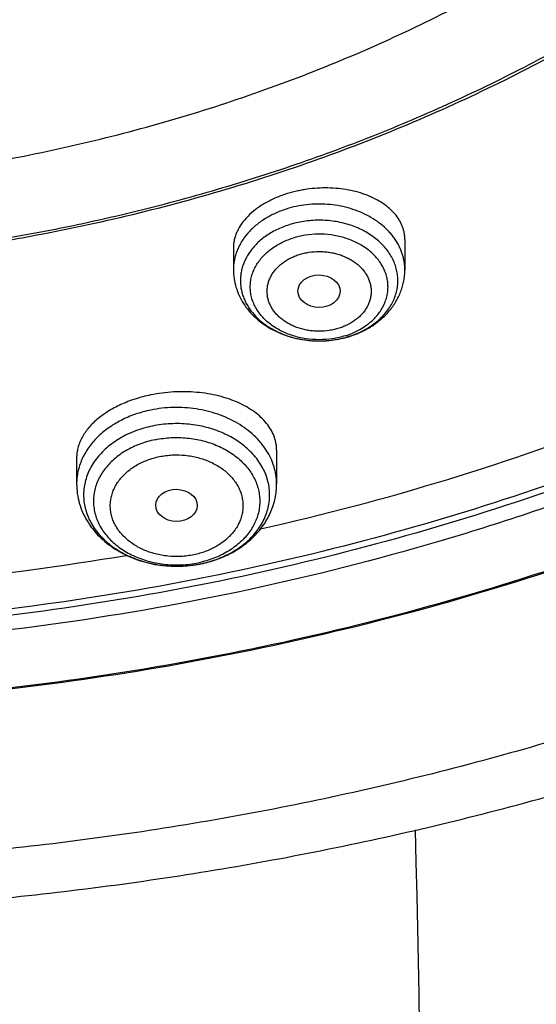
# Model space of a CAD drawing. Units: inches. Extents: x 0.3 to 21.6, y 5.3 to 13.3.
# Drawn here: x 19.8 to 20.2, y 8.9 to 9.8 of the extents above; entities that cross this region are included whole.
import ezdxf

# ---------------------------------------------------------------- set-up
doc = ezdxf.new("R2010")
doc.units = ezdxf.units.IN
doc.header["$LTSCALE"] = 1.21
doc.header["$MEASUREMENT"] = 0
doc.layers.get('0').update_dxf_attribs({"linetype": 'CONTINUOUS'})

msp = doc.modelspace()

# ---------------------------------------------------------------- linework, layer by layer
at = {"color": 7, "linetype": 'CONTINUOUS'}
for p, q in [((20.0817, 9.57631), (20.0817, 9.55123)), ((19.93996, 9.56933), (19.93996, 9.55123)), ((19.97568, 9.40211), (19.97568, 9.37409)), ((19.81033, 9.39571), (19.81033, 9.37409))]:
    msp.add_line(p, q, dxfattribs=at)
at = {"color": 9, "linetype": 'CONTINUOUS'}
for centre, radius, start, end in [((20.01241, 9.56047), 0.06685, 287.6015, 290.48208), ((20.01307, 9.55867), 0.06494, 290.48922, 292.9364), ((20.01242, 9.5697), 0.0771, 287.60506, 288.05469), ((19.89361, 9.39277), 0.08548, 281.59792, 283.07287), ((19.8936, 9.40232), 0.09604, 281.60041, 281.8019)]:
    msp.add_arc(centre, radius, start, end, dxfattribs=at)
at = {"color": 7, "linetype": 'CONTINUOUS'}
for centre, radius, start, end in [((20.01173, 9.57394), 0.0815, 285.14491, 287.16535), ((20.01201, 9.57303), 0.08055, 287.16934, 287.6044), ((19.51118, 11.35838), 2.07103, 282.5864, 291.44108), ((19.47647, 11.52236), 2.23876, 271.48223, 279.63581), ((19.89337, 9.40514), 0.09896, 280.26796, 281.39843), ((19.89347, 9.40464), 0.09845, 281.39946, 281.59945), ((8.01966, 8.74763), 12.07558, 353.375513, 1.616823)]:
    msp.add_arc(centre, radius, start, end, dxfattribs=at)
for centre, major_axis, ratio in [((20.01074, 9.53351), (0.01742, -0.00009), 0.768153), ((19.8929, 9.35648), (0.01717, -0.00017), 0.772687)]:
    msp.add_ellipse(centre, major_axis=major_axis, ratio=ratio, dxfattribs=at)
for points, knots in [([(21.06701, 11.18116), (21.07871, 11.16264), (21.10102, 11.12518), (21.13126, 11.06755), (21.15802, 11.00892), (21.18124, 10.94941), (21.20089, 10.88914), (21.21691, 10.82824), (21.22926, 10.76684), (21.23794, 10.70507), (21.2429, 10.64306), (21.24416, 10.58094), (21.24169, 10.51884), (21.23551, 10.45689), (21.22563, 10.39523), (21.21207, 10.33398), (21.19487, 10.27327), (21.17405, 10.21324), (21.14966, 10.154), (21.12176, 10.09568), (21.0904, 10.03841), (21.05565, 9.98231), (21.01758, 9.92748), (20.97628, 9.87406), (20.93183, 9.82214), (20.88432, 9.77184), (20.83386, 9.72326), (20.78055, 9.6765), (20.7245, 9.63167), (20.64584, 9.57426), (20.56258, 9.52143), (20.47539, 9.47336), (20.38449, 9.42794), (20.26602, 9.37733), (20.11794, 9.32706), (19.9645, 9.28736), (19.80697, 9.25857), (19.64668, 9.24093), (19.48496, 9.23457), (19.32316, 9.23956), (19.16262, 9.25586), (19.00469, 9.28332), (18.85069, 9.32172), (18.7019, 9.37074), (18.58272, 9.42034), (18.49119, 9.46499), (18.4033, 9.51232), (18.31929, 9.56445), (18.23981, 9.62119), (18.18313, 9.66555), (18.12915, 9.71185), (18.09483, 9.74415), (18.07818, 9.76059)], [0, 0, 0, 0, 0.014235, 0.028321, 0.042271, 0.056097, 0.069816, 0.083443, 0.096996, 0.110494, 0.123956, 0.137401, 0.150849, 0.164321, 0.177835, 0.19141, 0.205065, 0.218817, 0.232682, 0.246675, 0.260808, 0.275095, 0.289544, 0.304164, 0.318962, 0.333943, 0.34911, 0.364465, 0.380008, 0.395737, 0.427734, 0.443999, 0.46043, 0.493752, 0.527627, 0.561965, 0.596662, 0.631605, 0.666676, 0.701755, 0.73672, 0.771452, 0.805839, 0.839775, 0.873168, 0.889638, 0.905943, 0.938026, 0.9538, 0.969388, 0.984788, 1, 1, 1, 1]), ([(18.02922, 9.72404), (18.05984, 9.69452), (18.1242, 9.63737), (18.22813, 9.55864), (18.33985, 9.48644), (18.45863, 9.42125), (18.58375, 9.36345), (18.71442, 9.3134), (18.84984, 9.27142), (18.98914, 9.23776), (19.13148, 9.21263), (19.27595, 9.19619), (19.42167, 9.18853), (19.56772, 9.18971), (19.71319, 9.19972), (19.85718, 9.21849), (19.99879, 9.24591), (20.13714, 9.28181), (20.27137, 9.32597), (20.40064, 9.37812), (20.50402, 9.42818), (20.58344, 9.47194), (20.64102, 9.5064), (20.69678, 9.54257), (20.75063, 9.58041), (20.80249, 9.61985), (20.86851, 9.67419), (20.94574, 9.74576), (21.01611, 9.82262), (21.06745, 9.88653), (21.10326, 9.93533), (21.13653, 9.98519), (21.1672, 10.03602), (21.19522, 10.08774), (21.22055, 10.14027), (21.24314, 10.19353), (21.26297, 10.24744), (21.28, 10.30191), (21.29421, 10.35685), (21.30556, 10.41218), (21.31405, 10.46781), (21.31966, 10.52366), (21.32238, 10.57964), (21.3222, 10.63565), (21.32016, 10.67293), (21.31866, 10.69154)], [0, 0, 0, 0, 0.030103, 0.060842, 0.092203, 0.124158, 0.156667, 0.189676, 0.223123, 0.256938, 0.291043, 0.325356, 0.359789, 0.394255, 0.428665, 0.462931, 0.496966, 0.53069, 0.564028, 0.596909, 0.629274, 0.64525, 0.66108, 0.676758, 0.692283, 0.70765, 0.722858, 0.752791, 0.782093, 0.796516, 0.810792, 0.824926, 0.838924, 0.852794, 0.866544, 0.880185, 0.893727, 0.907181, 0.920559, 0.933875, 0.947141, 0.960373, 0.973583, 0.986788, 1, 1, 1, 1]), ([(21.32226, 10.60317), (21.32226, 10.58496), (21.32135, 10.54852), (21.31721, 10.49395), (21.31033, 10.43955), (21.30072, 10.38539), (21.28838, 10.33155), (21.27334, 10.27812), (21.25561, 10.22518), (21.23523, 10.17281), (21.21223, 10.12107), (21.18664, 10.07006), (21.1585, 10.01985), (21.12785, 9.97051), (21.09474, 9.92211), (21.05921, 9.87473), (21.02133, 9.82844), (20.96747, 9.76795), (20.89445, 9.69543), (20.81518, 9.62816), (20.74788, 9.57724), (20.69525, 9.54039), (20.64081, 9.50511), (20.56557, 9.46007), (20.46739, 9.40806), (20.34422, 9.35304), (20.21588, 9.30546), (20.08316, 9.26561), (19.94683, 9.2337), (19.8077, 9.20994), (19.66659, 9.19446), (19.52436, 9.18735), (19.38183, 9.18866), (19.23985, 9.19837), (19.09927, 9.21644), (18.96093, 9.24275), (18.82563, 9.27715), (18.69418, 9.31943), (18.56737, 9.36935), (18.44595, 9.42662), (18.33064, 9.49089), (18.22211, 9.56179), (18.12103, 9.63889), (18.05835, 9.69472), (18.0285, 9.72354)], [0, 0, 0, 0, 0.013155, 0.026324, 0.039521, 0.052758, 0.066049, 0.079407, 0.092843, 0.106368, 0.119994, 0.13373, 0.147585, 0.161567, 0.175682, 0.189938, 0.204338, 0.218887, 0.248436, 0.278604, 0.293922, 0.309393, 0.325014, 0.340782, 0.372735, 0.405216, 0.438175, 0.471549, 0.505272, 0.539269, 0.57346, 0.607765, 0.642099, 0.676378, 0.710518, 0.744437, 0.77806, 0.811312, 0.844128, 0.876451, 0.908231, 0.939431, 0.970025, 1, 1, 1, 1]), ([(18.7682, 9.80057), (18.78972, 9.78792), (18.82275, 9.76988), (18.86798, 9.7478), (18.91452, 9.72679), (18.9744, 9.70289), (19.07356, 9.66981), (19.17635, 9.64497), (19.28138, 9.62847), (19.36141, 9.62028), (19.44198, 9.61636), (19.52271, 9.61674), (19.60321, 9.62141), (19.6831, 9.63036), (19.76199, 9.64352), (19.83949, 9.66085), (19.91524, 9.68227), (19.98887, 9.70766), (20.06003, 9.7369), (20.12836, 9.76987), (20.19356, 9.80639), (20.25529, 9.84629), (20.30382, 9.88238), (20.3406, 9.91276), (20.37565, 9.94382), (20.41682, 9.98434), (20.45457, 10.02737), (20.48234, 10.06293), (20.50825, 10.09889), (20.53759, 10.14512), (20.56288, 10.1932), (20.58042, 10.23237), (20.59219, 10.26197), (20.60261, 10.29188), (20.61167, 10.32204), (20.61935, 10.35242), (20.62565, 10.383), (20.63056, 10.41372), (20.63407, 10.44456), (20.63617, 10.47547), (20.63664, 10.4961), (20.63664, 10.50641)], [0, 0, 0, 0, 0.031787, 0.047866, 0.064061, 0.096777, 0.129891, 0.197074, 0.231051, 0.26519, 0.299425, 0.333688, 0.367912, 0.402027, 0.435968, 0.46967, 0.503073, 0.53612, 0.568761, 0.600949, 0.632646, 0.663822, 0.694456, 0.709567, 0.724539, 0.754062, 0.783037, 0.797328, 0.811491, 0.839446, 0.866951, 0.880554, 0.894066, 0.907495, 0.920851, 0.934143, 0.94738, 0.960574, 0.973735, 0.986873, 1, 1, 1, 1]), ([(19.47522, 9.01828), (19.53961, 9.01828), (19.63618, 9.02165), (19.76429, 9.03286), (19.89137, 9.04849), (20.04818, 9.07625), (20.23214, 9.12263), (20.41013, 9.18169), (20.5529, 9.24135), (20.66275, 9.29504), (20.76849, 9.35205), (20.86973, 9.41483), (20.96569, 9.48318), (21.03431, 9.53669), (21.09978, 9.59258), (21.16196, 9.65075), (21.22071, 9.71107), (21.27591, 9.77342), (21.32742, 9.83766), (21.37514, 9.90366), (21.41895, 9.97129), (21.45876, 10.04038), (21.49449, 10.1108), (21.52604, 10.18238), (21.55336, 10.25498), (21.57638, 10.32843), (21.59506, 10.40257), (21.60462, 10.45248), (21.60866, 10.47748)], [0, 0, 0, 0, 0.068965, 0.103388, 0.137732, 0.206075, 0.273812, 0.340762, 0.406764, 0.439371, 0.471692, 0.535408, 0.566796, 0.597856, 0.628582, 0.658971, 0.689023, 0.71874, 0.748126, 0.77719, 0.805941, 0.834395, 0.862566, 0.890476, 0.918147, 0.945605, 0.972879, 1, 1, 1, 1]), ([(18.44553, 9.95674), (18.46283, 9.93829), (18.49912, 9.90234), (18.55774, 9.85192), (18.62076, 9.80476), (18.68786, 9.76107), (18.75874, 9.72107), (18.83304, 9.68493), (18.91041, 9.65284), (18.99049, 9.62493), (19.07288, 9.60135), (19.15719, 9.5822), (19.24303, 9.56757), (19.32998, 9.55754), (19.41762, 9.55215), (19.50554, 9.55143), (19.59332, 9.55537), (19.68052, 9.56397), (19.76675, 9.57717), (19.85158, 9.59493), (19.93462, 9.61714), (20.01545, 9.64372), (20.0937, 9.67453), (20.169, 9.70943), (20.24097, 9.74825), (20.30928, 9.79082), (20.3736, 9.83692), (20.43362, 9.88636), (20.48904, 9.93888), (20.53961, 9.99425), (20.58506, 10.0522), (20.62519, 10.11246), (20.65978, 10.17475), (20.67917, 10.21771), (20.68786, 10.2394)], [0, 0, 0, 0, 0.029045, 0.058627, 0.088746, 0.119391, 0.150542, 0.182171, 0.21424, 0.246707, 0.279523, 0.312632, 0.345977, 0.379495, 0.413122, 0.446793, 0.480441, 0.514001, 0.547406, 0.580595, 0.613507, 0.646088, 0.678286, 0.710056, 0.741358, 0.772163, 0.802447, 0.832196, 0.861407, 0.890087, 0.918252, 0.945931, 0.973163, 1, 1, 1, 1]), ([(18.44792, 9.9589), (18.46258, 9.94317), (18.49316, 9.91237), (18.54212, 9.8687), (18.59439, 9.82734), (18.64977, 9.78844), (18.70806, 9.75214), (18.76907, 9.71855), (18.83257, 9.68781), (18.89834, 9.66002), (18.96615, 9.63527), (19.03576, 9.61365), (19.10692, 9.59524), (19.17938, 9.58011), (19.25288, 9.5683), (19.32718, 9.55986), (19.40199, 9.55481), (19.47706, 9.55319), (19.55213, 9.55498), (19.62693, 9.56019), (19.70118, 9.5688), (19.77465, 9.58077), (19.84705, 9.59607), (19.91814, 9.61463), (19.98766, 9.63641), (20.05538, 9.66131), (20.12104, 9.68925), (20.18443, 9.72013), (20.2453, 9.75385), (20.30346, 9.79029), (20.35869, 9.82931), (20.4108, 9.87078), (20.4596, 9.91456), (20.49006, 9.94543), (20.50466, 9.9612)], [0, 0, 0, 0, 0.028396, 0.05725, 0.086564, 0.116332, 0.146544, 0.177181, 0.208222, 0.23964, 0.271403, 0.303477, 0.335823, 0.3684, 0.401165, 0.434071, 0.467072, 0.50012, 0.533167, 0.566164, 0.599065, 0.631821, 0.664387, 0.696721, 0.728781, 0.760528, 0.791928, 0.82295, 0.853567, 0.883757, 0.913503, 0.942795, 0.971627, 1, 1, 1, 1]), ([(20.0817, 9.57631), (20.0817, 9.57725), (20.08161, 9.57911), (20.08121, 9.58188), (20.08055, 9.58462), (20.07963, 9.58731), (20.07846, 9.58995), (20.07654, 9.59341), (20.07413, 9.59669), (20.07132, 9.59975), (20.06895, 9.60197), (20.06637, 9.60409), (20.0626, 9.60679), (20.05738, 9.60984), (20.0505, 9.61291), (20.04303, 9.61539), (20.03506, 9.61724), (20.0267, 9.61842), (20.01809, 9.61892), (20.00935, 9.61872), (20.00207, 9.61797), (19.9963, 9.61703), (19.99203, 9.61615), (19.98783, 9.6151), (19.98507, 9.61429), (19.98371, 9.61386)], [0, 0, 0, 0, 0.023466, 0.046929, 0.070513, 0.094339, 0.118519, 0.143156, 0.194111, 0.220612, 0.247853, 0.27587, 0.304687, 0.364727, 0.427955, 0.494159, 0.562993, 0.633992, 0.706598, 0.780184, 0.854073, 0.890919, 0.927581, 0.963972, 1, 1, 1, 1]), ([(19.98371, 9.61386), (19.98211, 9.61335), (19.97895, 9.61226), (19.97435, 9.61039), (19.96995, 9.60832), (19.96578, 9.60606), (19.96186, 9.60362), (19.95707, 9.6002), (19.95178, 9.59557), (19.9466, 9.58943), (19.9434, 9.58393), (19.94161, 9.57943), (19.94066, 9.57607), (19.94009, 9.5727), (19.93996, 9.57045), (19.93996, 9.56933)], [0, 0, 0, 0, 0.07598, 0.150629, 0.22371, 0.295064, 0.36453, 0.431985, 0.560485, 0.680469, 0.792555, 0.84613, 0.89835, 0.949525, 1, 1, 1, 1]), ([(19.93996, 9.55123), (19.93996, 9.5488), (19.94032, 9.54392), (19.94193, 9.53675), (19.94455, 9.52984), (19.94812, 9.52332), (19.95257, 9.51728), (19.95781, 9.51178), (19.96374, 9.50689), (19.97028, 9.50265), (19.97734, 9.4991), (19.98482, 9.49626), (19.99262, 9.49416), (20.00065, 9.49281), (20.00881, 9.49224), (20.017, 9.49243), (20.02511, 9.4934), (20.03042, 9.49456), (20.03303, 9.49527)], [0, 0, 0, 0, 0.058605, 0.117346, 0.176362, 0.235803, 0.295817, 0.356542, 0.418084, 0.480504, 0.543804, 0.607922, 0.672736, 0.738068, 0.8037, 0.869393, 0.9349, 1, 1, 1, 1]), ([(20.03637, 9.49625), (20.03956, 9.49726), (20.04577, 9.49966), (20.05303, 9.50364), (20.0584, 9.50736), (20.0634, 9.51139), (20.069, 9.51703), (20.0736, 9.52345), (20.07657, 9.52893), (20.07841, 9.53319), (20.07987, 9.53759), (20.08092, 9.54208), (20.08155, 9.54664), (20.0817, 9.5497), (20.0817, 9.55123)], [0, 0, 0, 0, 0.131638, 0.261116, 0.325037, 0.38839, 0.513411, 0.636585, 0.697672, 0.758473, 0.819047, 0.879456, 0.939753, 1, 1, 1, 1]), ([(19.97568, 9.40211), (19.97568, 9.40308), (19.97559, 9.40502), (19.97519, 9.40791), (19.97453, 9.41078), (19.97328, 9.41458), (19.97105, 9.41923), (19.96738, 9.42448), (19.96276, 9.4294), (19.95724, 9.43392), (19.95089, 9.438), (19.94378, 9.44158), (19.936, 9.44461), (19.92763, 9.44705), (19.91878, 9.44887), (19.90958, 9.45003), (19.90013, 9.45052), (19.89056, 9.45032), (19.88102, 9.44943), (19.87472, 9.44838), (19.8716, 9.44774)], [0, 0, 0, 0, 0.022899, 0.045822, 0.06889, 0.092216, 0.140031, 0.190061, 0.242866, 0.298812, 0.358072, 0.420649, 0.486399, 0.555041, 0.626184, 0.69934, 0.773942, 0.849363, 0.92494, 1, 1, 1, 1]), ([(19.8716, 9.44774), (19.86727, 9.44685), (19.86088, 9.44519), (19.85269, 9.4423), (19.84688, 9.43986), (19.84138, 9.43714), (19.83625, 9.43418), (19.83151, 9.43098), (19.82718, 9.42757), (19.8233, 9.42397), (19.8199, 9.42021), (19.81698, 9.41632), (19.81457, 9.41231), (19.81268, 9.40822), (19.81133, 9.40408), (19.81051, 9.3999), (19.81033, 9.3971), (19.81033, 9.39571)], [0, 0, 0, 0, 0.153762, 0.228533, 0.301492, 0.37239, 0.441021, 0.507229, 0.570912, 0.632033, 0.690619, 0.746772, 0.800671, 0.852574, 0.902816, 0.951804, 1, 1, 1, 1]), ([(19.81033, 9.37409), (19.81033, 9.37144), (19.8107, 9.36613), (19.81237, 9.35831), (19.8151, 9.35074), (19.81884, 9.34355), (19.82351, 9.33683), (19.82903, 9.33065), (19.83531, 9.32507), (19.84227, 9.32013), (19.84981, 9.31589), (19.86058, 9.31118), (19.8721, 9.30801), (19.88397, 9.30642), (19.89302, 9.30602), (19.90207, 9.30642), (19.90805, 9.30723), (19.91101, 9.30776)], [0, 0, 0, 0, 0.058145, 0.116444, 0.17505, 0.234122, 0.293814, 0.354265, 0.415583, 0.477836, 0.541035, 0.605138, 0.735461, 0.801477, 0.86773, 0.93398, 1, 1, 1, 1]), ([(19.91326, 9.3082), (19.91754, 9.30908), (19.9259, 9.31138), (19.93582, 9.31566), (19.94319, 9.31988), (19.94838, 9.32339), (19.95323, 9.32727), (19.95769, 9.33148), (19.96174, 9.33601), (19.96533, 9.34084), (19.96844, 9.34593), (19.97104, 9.35126), (19.97309, 9.35679), (19.97458, 9.36247), (19.97548, 9.36825), (19.97568, 9.37215), (19.97568, 9.37409)], [0, 0, 0, 0, 0.133201, 0.264111, 0.3286, 0.392378, 0.455449, 0.517834, 0.579578, 0.640741, 0.701397, 0.761626, 0.821514, 0.881149, 0.940615, 1, 1, 1, 1])]:
    msp.add_open_spline(points, degree=3, knots=knots, dxfattribs=at)
at = {"color": 9, "linetype": 'CONTINUOUS'}
for points, knots in [([(21.22421, 10.73601), (21.22668, 10.718), (21.23066, 10.68187), (21.23378, 10.62748), (21.23403, 10.57303), (21.23141, 10.51861), (21.22592, 10.46433), (21.21757, 10.41026), (21.20637, 10.35649), (21.19235, 10.30312), (21.17553, 10.25022), (21.15594, 10.19789), (21.1336, 10.14621), (21.10855, 10.09527), (21.08084, 10.04515), (21.05052, 9.99592), (21.01762, 9.94768), (20.98221, 9.9005), (20.94434, 9.85445), (20.89038, 9.79435), (20.81699, 9.72247), (20.72069, 9.64241), (20.61629, 9.56858), (20.50449, 9.50144), (20.386, 9.44145), (20.26161, 9.38896), (20.13211, 9.34434), (19.99834, 9.30786), (19.86118, 9.27975), (19.72152, 9.26021), (19.58026, 9.24935), (19.43831, 9.24724), (19.29661, 9.2539), (19.15606, 9.26929), (19.01759, 9.29331), (18.88208, 9.32579), (18.75043, 9.36654), (18.62348, 9.41529), (18.50206, 9.47172), (18.38695, 9.53548), (18.27891, 9.60615), (18.17865, 9.68328), (18.11675, 9.73929), (18.08736, 9.76822)], [0, 0, 0, 0, 0.013273, 0.026523, 0.039763, 0.05301, 0.066278, 0.079583, 0.092938, 0.106358, 0.119857, 0.133447, 0.14714, 0.160946, 0.174877, 0.18894, 0.203144, 0.217495, 0.231998, 0.246659, 0.276455, 0.306904, 0.338, 0.369722, 0.402034, 0.434888, 0.468223, 0.501969, 0.536049, 0.570378, 0.604868, 0.639426, 0.673961, 0.708378, 0.742589, 0.776505, 0.810047, 0.84314, 0.875719, 0.907729, 0.939129, 0.969891, 1, 1, 1, 1]), ([(21.2242, 10.736), (21.22658, 10.71803), (21.23039, 10.68199), (21.23326, 10.62773), (21.23327, 10.57343), (21.23042, 10.51917), (21.22473, 10.46504), (21.21618, 10.41114), (21.20481, 10.35754), (21.19063, 10.30434), (21.17367, 10.25162), (21.15394, 10.19947), (21.13149, 10.14798), (21.10635, 10.09722), (21.07856, 10.04728), (21.04816, 9.99824), (21.01522, 9.95018), (20.97977, 9.90318), (20.94189, 9.85731), (20.88791, 9.79745), (20.81455, 9.72587), (20.71835, 9.64614), (20.61409, 9.57262), (20.50248, 9.50577), (20.38423, 9.44603), (20.26011, 9.39377), (20.13092, 9.34933), (19.99749, 9.31299), (19.86068, 9.285), (19.72139, 9.26551), (19.58051, 9.25467), (19.43894, 9.25255), (19.29761, 9.25914), (19.15743, 9.27442), (19.0193, 9.29829), (18.88411, 9.33058), (18.75275, 9.3711), (18.62605, 9.41959), (18.50484, 9.47573), (18.3899, 9.53916), (18.28197, 9.60949), (18.18176, 9.68625), (18.11986, 9.742), (18.09046, 9.77079)], [0, 0, 0, 0, 0.013267, 0.026512, 0.039749, 0.052994, 0.066261, 0.079565, 0.092922, 0.106344, 0.119845, 0.133438, 0.147134, 0.160945, 0.174879, 0.188947, 0.203155, 0.21751, 0.232018, 0.246682, 0.276486, 0.30694, 0.33804, 0.369763, 0.402074, 0.434925, 0.468256, 0.501996, 0.536068, 0.570389, 0.60487, 0.63942, 0.673946, 0.708356, 0.742561, 0.776473, 0.810012, 0.843105, 0.875686, 0.907702, 0.939109, 0.969879, 1, 1, 1, 1]), ([(21.50022, 10.60917), (21.50022, 10.58378), (21.49859, 10.53295), (21.49127, 10.45693), (21.47908, 10.38127), (21.46205, 10.30617), (21.44023, 10.2318), (21.41368, 10.15835), (21.38245, 10.08599), (21.34662, 10.0149), (21.30629, 9.94525), (21.26154, 9.8772), (21.21249, 9.81093), (21.15926, 9.74658), (21.10198, 9.68432), (21.04078, 9.62429), (20.97582, 9.56663), (20.90724, 9.51149), (20.83522, 9.45899), (20.75993, 9.40927), (20.68155, 9.36244), (20.60026, 9.31861), (20.51627, 9.27789), (20.40044, 9.22765), (20.28052, 9.1843), (20.15738, 9.14793), (20.03122, 9.11602), (19.90259, 9.09139), (19.77233, 9.07408), (19.64072, 9.06165), (19.54143, 9.05793), (19.47522, 9.05793)], [0, 0, 0, 0, 0.026998, 0.054042, 0.081177, 0.108446, 0.135891, 0.163552, 0.191464, 0.21966, 0.248171, 0.277021, 0.306231, 0.335819, 0.365797, 0.396174, 0.426955, 0.458141, 0.489727, 0.521707, 0.554071, 0.586805, 0.619893, 0.653314, 0.721053, 0.755333, 0.789846, 0.859433, 0.894456, 0.929583, 1, 1, 1, 1]), ([(20.0817, 9.55123), (20.0817, 9.55234), (20.08161, 9.55457), (20.08121, 9.55789), (20.08054, 9.56119), (20.07929, 9.56556), (20.07707, 9.5709), (20.07405, 9.57593), (20.07118, 9.57975), (20.06796, 9.58349), (20.06337, 9.58786), (20.05713, 9.59251), (20.0502, 9.59653), (20.04269, 9.59988), (20.03469, 9.60249), (20.02635, 9.60434), (20.01777, 9.6054), (20.00909, 9.60564), (19.99762, 9.60489), (19.98914, 9.60311), (19.98371, 9.60139)], [0, 0, 0, 0, 0.026402, 0.052873, 0.079482, 0.106293, 0.160722, 0.216611, 0.245217, 0.274289, 0.333862, 0.395407, 0.45885, 0.524017, 0.590646, 0.658408, 0.726922, 0.795777, 0.864547, 1, 1, 1, 1]), ([(19.98371, 9.60139), (19.98054, 9.60038), (19.9744, 9.59803), (19.96586, 9.59344), (19.95827, 9.58794), (19.95181, 9.58164), (19.94744, 9.57577), (19.94467, 9.57082), (19.94296, 9.56703), (19.94163, 9.56316), (19.94067, 9.55922), (19.94009, 9.55524), (19.93996, 9.55257), (19.93996, 9.55123)], [0, 0, 0, 0, 0.140313, 0.276468, 0.40785, 0.534204, 0.655704, 0.71487, 0.773101, 0.830547, 0.887382, 0.943797, 1, 1, 1, 1]), ([(19.98592, 9.58836), (19.9824, 9.58724), (19.97727, 9.5852), (19.97088, 9.58175), (19.96505, 9.57795), (19.95982, 9.57353), (19.9554, 9.56857), (19.95349, 9.56594), (19.95261, 9.5646)], [0, 0, 0, 0, 0.265853, 0.395271, 0.521987, 0.76657, 0.884655, 1, 1, 1, 1]), ([(20.03632, 9.4964), (20.04015, 9.49765), (20.04749, 9.50069), (20.05578, 9.50595), (20.06151, 9.51086), (20.06528, 9.51481), (20.06853, 9.51902), (20.07122, 9.52346), (20.07334, 9.52808), (20.07486, 9.53284), (20.07576, 9.53769), (20.07603, 9.54259), (20.07568, 9.54748), (20.0747, 9.55233), (20.07311, 9.55707), (20.07092, 9.56167), (20.06816, 9.56608), (20.06485, 9.57026), (20.06102, 9.57417), (20.05521, 9.57904), (20.04684, 9.58422), (20.03558, 9.58875), (20.0234, 9.59154), (20.01075, 9.59247), (19.99811, 9.59152), (19.98989, 9.58962), (19.98592, 9.58836)], [0, 0, 0, 0, 0.067008, 0.131186, 0.162123, 0.192256, 0.221615, 0.250261, 0.278291, 0.305828, 0.333027, 0.360055, 0.387095, 0.414326, 0.441917, 0.470015, 0.498745, 0.528196, 0.558427, 0.589462, 0.653829, 0.720989, 0.790206, 0.860507, 0.930802, 1, 1, 1, 1]), ([(20.03838, 9.49887), (20.04146, 9.50017), (20.04589, 9.50247), (20.05125, 9.50623), (20.05487, 9.50929), (20.0581, 9.5126), (20.06091, 9.51614), (20.06326, 9.51986), (20.06515, 9.52374), (20.06655, 9.52775), (20.06745, 9.53183), (20.06784, 9.53597), (20.06772, 9.54012), (20.06708, 9.54423), (20.06594, 9.54829), (20.0643, 9.55223), (20.06219, 9.55604), (20.05961, 9.55968), (20.05554, 9.56431), (20.0494, 9.56949), (20.04078, 9.57445), (20.03112, 9.57808), (20.02075, 9.58027), (20.01003, 9.58092), (19.99935, 9.58004), (19.9924, 9.57841), (19.98904, 9.57735)], [0, 0, 0, 0, 0.065827, 0.09768, 0.128756, 0.159051, 0.188591, 0.217429, 0.245649, 0.273364, 0.300711, 0.327846, 0.354937, 0.382154, 0.40966, 0.437602, 0.466107, 0.495275, 0.525173, 0.587227, 0.652322, 0.720031, 0.789623, 0.860166, 0.930631, 1, 1, 1, 1]), ([(20.03262, 9.49674), (20.02914, 9.49564), (20.02192, 9.49397), (20.01083, 9.49314), (19.99974, 9.49397), (19.98906, 9.49644), (19.97919, 9.50044), (19.97186, 9.505), (19.96679, 9.50928), (19.96345, 9.51272), (19.96056, 9.5164), (19.95816, 9.52028), (19.95626, 9.52432), (19.95489, 9.52849), (19.95407, 9.53275), (19.95379, 9.53705), (19.95407, 9.54134), (19.95489, 9.5456), (19.95626, 9.54977), (19.95816, 9.55381), (19.96056, 9.55769), (19.96345, 9.56137), (19.96679, 9.56481), (19.97055, 9.56798), (19.9747, 9.57085), (19.98075, 9.57428), (19.98566, 9.57628), (19.98904, 9.57735)], [0, 0, 0, 0, 0.069176, 0.139448, 0.209721, 0.278897, 0.345999, 0.410291, 0.441285, 0.471472, 0.50088, 0.529567, 0.557627, 0.585185, 0.612391, 0.639416, 0.666441, 0.693646, 0.721204, 0.749264, 0.777951, 0.807359, 0.837546, 0.86854, 0.900336, 0.932897, 1, 1, 1, 1]), ([(19.95261, 9.5646), (19.95188, 9.56348), (19.95053, 9.5612), (19.94883, 9.55764), (19.94748, 9.55399), (19.94651, 9.55028), (19.9459, 9.54651), (19.94567, 9.54272), (19.94581, 9.53893), (19.94633, 9.53516), (19.94723, 9.53143), (19.94849, 9.52776), (19.9501, 9.52418), (19.95275, 9.51951), (19.95694, 9.51397), (19.96314, 9.50806), (19.97043, 9.50294), (19.97863, 9.49873), (19.98755, 9.49551), (19.99701, 9.49336), (20.00514, 9.4925), (20.0117, 9.49237), (20.01826, 9.49263), (20.02635, 9.49366), (20.03267, 9.49524), (20.03574, 9.49621)], [0, 0, 0, 0, 0.028675, 0.056867, 0.084651, 0.112111, 0.139346, 0.16646, 0.193561, 0.220758, 0.248158, 0.275859, 0.30395, 0.332508, 0.391206, 0.452328, 0.515944, 0.581904, 0.649866, 0.719345, 0.789751, 0.825113, 0.860461, 0.930748, 1, 1, 1, 1]), ([(20.0273, 9.50289), (20.02599, 9.50247), (20.02332, 9.50173), (20.01784, 9.50069), (20.01223, 9.50028), (20.00662, 9.50049), (20.00244, 9.50096), (19.99834, 9.50174), (19.99437, 9.50283), (19.99055, 9.50421), (19.98693, 9.50587), (19.98353, 9.5078), (19.9804, 9.50997), (19.97755, 9.51236), (19.97503, 9.51496), (19.97285, 9.51774), (19.97103, 9.52067), (19.9696, 9.52373), (19.96857, 9.52688), (19.96794, 9.53009), (19.96773, 9.53334), (19.96794, 9.53659), (19.96857, 9.5398), (19.9696, 9.54295), (19.97103, 9.54601), (19.97285, 9.54894), (19.97503, 9.55172), (19.97756, 9.55432), (19.98139, 9.55755), (19.98577, 9.56029), (19.99055, 9.56248), (19.99307, 9.56339), (19.99436, 9.56379)], [0, 0, 0, 0, 0.034391, 0.069201, 0.139457, 0.174678, 0.209761, 0.24457, 0.278974, 0.312856, 0.346116, 0.37867, 0.410456, 0.441442, 0.471623, 0.501022, 0.529702, 0.557755, 0.585306, 0.612504, 0.639522, 0.66654, 0.693739, 0.721289, 0.749342, 0.778022, 0.807426, 0.837608, 0.868591, 0.932848, 0.966108, 1, 1, 1, 1]), ([(19.99436, 9.56379), (19.99567, 9.56421), (19.99834, 9.56494), (20.00382, 9.56599), (20.00943, 9.5664), (20.01504, 9.56619), (20.01922, 9.56572), (20.02332, 9.56494), (20.02729, 9.56385), (20.03111, 9.56247), (20.03473, 9.56081), (20.03813, 9.55888), (20.04126, 9.55671), (20.04411, 9.55432), (20.04663, 9.55172), (20.04881, 9.54894), (20.05063, 9.54601), (20.05206, 9.54295), (20.05309, 9.5398), (20.05372, 9.53659), (20.05392, 9.53334), (20.05372, 9.53009), (20.05309, 9.52688), (20.05206, 9.52373), (20.05063, 9.52067), (20.04881, 9.51774), (20.04663, 9.51496), (20.0441, 9.51236), (20.04027, 9.50913), (20.03589, 9.50639), (20.03111, 9.5042), (20.02859, 9.50329), (20.0273, 9.50289)], [0, 0, 0, 0, 0.034391, 0.069201, 0.139457, 0.174678, 0.209761, 0.24457, 0.278974, 0.312856, 0.346116, 0.37867, 0.410456, 0.441442, 0.471623, 0.501022, 0.529702, 0.557755, 0.585306, 0.612504, 0.639522, 0.66654, 0.693739, 0.721289, 0.749342, 0.778022, 0.807426, 0.837608, 0.868591, 0.932848, 0.966108, 1, 1, 1, 1]), ([(19.8716, 9.43527), (19.8673, 9.43438), (19.8589, 9.4321), (19.84707, 9.42709), (19.83644, 9.42067), (19.82874, 9.41421), (19.82348, 9.4085), (19.82004, 9.40403), (19.81709, 9.39936), (19.81464, 9.39451), (19.81272, 9.38953), (19.81134, 9.38444), (19.81051, 9.37929), (19.81033, 9.37582), (19.81033, 9.37409)], [0, 0, 0, 0, 0.140982, 0.278167, 0.410544, 0.53752, 0.599, 0.65916, 0.718089, 0.775915, 0.832806, 0.888962, 0.94461, 1, 1, 1, 1]), ([(19.97568, 9.37409), (19.97568, 9.3753), (19.97559, 9.37772), (19.97518, 9.38134), (19.9745, 9.38494), (19.97324, 9.3897), (19.97098, 9.39556), (19.9679, 9.4011), (19.96496, 9.40535), (19.96166, 9.40952), (19.95696, 9.41445), (19.95052, 9.41978), (19.94334, 9.42451), (19.9355, 9.42858), (19.92712, 9.43194), (19.91828, 9.43454), (19.90912, 9.43635), (19.89975, 9.43735), (19.88718, 9.43759), (19.87775, 9.43653), (19.8716, 9.43527)], [0, 0, 0, 0, 0.026547, 0.053155, 0.079883, 0.10679, 0.161317, 0.217145, 0.245655, 0.27459, 0.333775, 0.394807, 0.457668, 0.522245, 0.588351, 0.655732, 0.724086, 0.793071, 0.862323, 1, 1, 1, 1]), ([(19.91324, 9.3083), (19.91802, 9.3093), (19.92729, 9.31199), (19.93807, 9.31712), (19.9458, 9.32218), (19.95104, 9.32634), (19.95572, 9.33088), (19.9598, 9.33575), (19.96324, 9.3409), (19.966, 9.34629), (19.96806, 9.35187), (19.9694, 9.35758), (19.97, 9.36336), (19.96986, 9.36917), (19.96897, 9.37493), (19.96735, 9.38059), (19.96501, 9.3861), (19.96199, 9.39141), (19.95829, 9.39646), (19.95398, 9.40121), (19.94908, 9.40561), (19.94364, 9.40961), (19.93773, 9.41319), (19.92919, 9.41739), (19.92, 9.42054), (19.91041, 9.42263), (19.90051, 9.424), (19.88796, 9.42431), (19.87799, 9.42306), (19.8731, 9.42205)], [0, 0, 0, 0, 0.068544, 0.134723, 0.16675, 0.197985, 0.228412, 0.258048, 0.286945, 0.315183, 0.342879, 0.370176, 0.397238, 0.424245, 0.451377, 0.47881, 0.5067, 0.535181, 0.564355, 0.594293, 0.625032, 0.656576, 0.6889, 0.721951, 0.789854, 0.824554, 0.859572, 0.929972, 1, 1, 1, 1]), ([(19.8731, 9.42206), (19.8683, 9.42107), (19.85901, 9.41841), (19.84818, 9.4133), (19.84041, 9.40827), (19.83515, 9.40411), (19.83044, 9.39958), (19.82634, 9.39471), (19.82287, 9.38956), (19.82008, 9.38417), (19.81799, 9.37859), (19.81663, 9.37287), (19.81601, 9.36708), (19.81613, 9.36127), (19.817, 9.3555), (19.81861, 9.34983), (19.82093, 9.3443), (19.82395, 9.33898), (19.82764, 9.33392), (19.83195, 9.32916), (19.83684, 9.32475), (19.84228, 9.32073), (19.8482, 9.31714), (19.85674, 9.31293), (19.86594, 9.30976), (19.87554, 9.30767), (19.88546, 9.30629), (19.89802, 9.30598), (19.90801, 9.30723), (19.91291, 9.30824)], [0, 0, 0, 0, 0.068576, 0.1348, 0.166853, 0.198112, 0.228564, 0.258223, 0.287138, 0.315391, 0.343098, 0.3704, 0.397462, 0.424463, 0.451586, 0.479005, 0.506879, 0.535342, 0.564498, 0.594417, 0.625138, 0.656665, 0.688973, 0.722011, 0.789892, 0.824584, 0.859594, 0.929983, 1, 1, 1, 1]), ([(19.87521, 9.41078), (19.87092, 9.4099), (19.86261, 9.40753), (19.85293, 9.40296), (19.84599, 9.39845), (19.84128, 9.39474), (19.83708, 9.39069), (19.8334, 9.38634), (19.83031, 9.38173), (19.82781, 9.37691), (19.82594, 9.37192), (19.82473, 9.36681), (19.82417, 9.36164), (19.82428, 9.35644), (19.82506, 9.35128), (19.8265, 9.34621), (19.82857, 9.34127), (19.83127, 9.33651), (19.83457, 9.33199), (19.83842, 9.32773), (19.8428, 9.32379), (19.84935, 9.31895), (19.85863, 9.3139), (19.86881, 9.3104), (19.87739, 9.30852), (19.88626, 9.30729), (19.89749, 9.30701), (19.90642, 9.30813), (19.9108, 9.30903)], [0, 0, 0, 0, 0.06858, 0.134809, 0.166863, 0.198125, 0.228578, 0.258239, 0.287156, 0.315411, 0.343119, 0.370423, 0.397487, 0.42449, 0.451614, 0.479035, 0.506911, 0.535376, 0.564533, 0.594454, 0.625177, 0.656706, 0.721993, 0.789879, 0.824573, 0.859585, 0.929978, 1, 1, 1, 1]), ([(19.87521, 9.41078), (19.87954, 9.41167), (19.88837, 9.41279), (19.89949, 9.41253), (19.90827, 9.41135), (19.9147, 9.40997), (19.92093, 9.40813), (19.92689, 9.40583), (19.93254, 9.4031), (19.93782, 9.39996), (19.94268, 9.39644), (19.94707, 9.39258), (19.95095, 9.38841), (19.95429, 9.38396), (19.95705, 9.37929), (19.95921, 9.37443), (19.96074, 9.36943), (19.96163, 9.36433), (19.96186, 9.35919), (19.96145, 9.35406), (19.96038, 9.34899), (19.95867, 9.34402), (19.95635, 9.33921), (19.95342, 9.33459), (19.94993, 9.33022), (19.9459, 9.32613), (19.94138, 9.32236), (19.93467, 9.31776), (19.92526, 9.31302), (19.91715, 9.31047), (19.91295, 9.3095)], [0, 0, 0, 0, 0.070091, 0.140561, 0.175621, 0.210372, 0.24469, 0.278464, 0.311598, 0.344016, 0.375664, 0.406515, 0.436569, 0.46586, 0.494452, 0.522443, 0.549959, 0.577153, 0.604193, 0.631258, 0.658524, 0.686157, 0.714303, 0.743079, 0.772576, 0.802848, 0.83392, 0.865785, 0.931667, 1, 1, 1, 1]), ([(19.9072, 9.31562), (19.90546, 9.31526), (19.90193, 9.31467), (19.89481, 9.31405), (19.88762, 9.31424), (19.88056, 9.31522), (19.87538, 9.31635), (19.87038, 9.31786), (19.86559, 9.31974), (19.86106, 9.32197), (19.85684, 9.32453), (19.85296, 9.3274), (19.84947, 9.33054), (19.8464, 9.33393), (19.84377, 9.33754), (19.84162, 9.34134), (19.83996, 9.34528), (19.83882, 9.34932), (19.83819, 9.35344), (19.83811, 9.35758), (19.83855, 9.36171), (19.83952, 9.36578), (19.84101, 9.36976), (19.843, 9.37361), (19.84547, 9.37728), (19.8484, 9.38075), (19.85176, 9.38398), (19.85551, 9.38694), (19.86105, 9.39053), (19.86717, 9.39343), (19.87369, 9.3956), (19.87708, 9.39643), (19.87881, 9.39678)], [0, 0, 0, 0, 0.034905, 0.07005, 0.140427, 0.175431, 0.210118, 0.244363, 0.278049, 0.311081, 0.343385, 0.374907, 0.405622, 0.435537, 0.464689, 0.493148, 0.521017, 0.548433, 0.575552, 0.602549, 0.629608, 0.656905, 0.684607, 0.712857, 0.741767, 0.771422, 0.801874, 0.833131, 0.865175, 0.931374, 0.965441, 1, 1, 1, 1]), ([(19.87881, 9.39678), (19.88055, 9.39714), (19.88407, 9.39772), (19.8912, 9.39835), (19.89838, 9.39816), (19.90545, 9.39718), (19.91062, 9.39605), (19.91563, 9.39454), (19.92042, 9.39266), (19.92495, 9.39043), (19.92917, 9.38787), (19.93304, 9.385), (19.93653, 9.38186), (19.93961, 9.37846), (19.94224, 9.37485), (19.94439, 9.37106), (19.94604, 9.36712), (19.94719, 9.36307), (19.94781, 9.35896), (19.9479, 9.35482), (19.94745, 9.35069), (19.94648, 9.34661), (19.945, 9.34263), (19.94301, 9.33879), (19.94054, 9.33511), (19.93761, 9.33164), (19.93425, 9.32842), (19.9305, 9.32546), (19.92496, 9.32186), (19.91884, 9.31896), (19.91232, 9.3168), (19.90892, 9.31597), (19.9072, 9.31562)], [0, 0, 0, 0, 0.034905, 0.07005, 0.140427, 0.175431, 0.210118, 0.244363, 0.278049, 0.311081, 0.343385, 0.374907, 0.405622, 0.435537, 0.464689, 0.493148, 0.521017, 0.548433, 0.575552, 0.602549, 0.629608, 0.656905, 0.684607, 0.712857, 0.741767, 0.771422, 0.801874, 0.833131, 0.865175, 0.931374, 0.965441, 1, 1, 1, 1])]:
    msp.add_open_spline(points, degree=3, knots=knots, dxfattribs=at)

doc.saveas('drawing.dxf')
